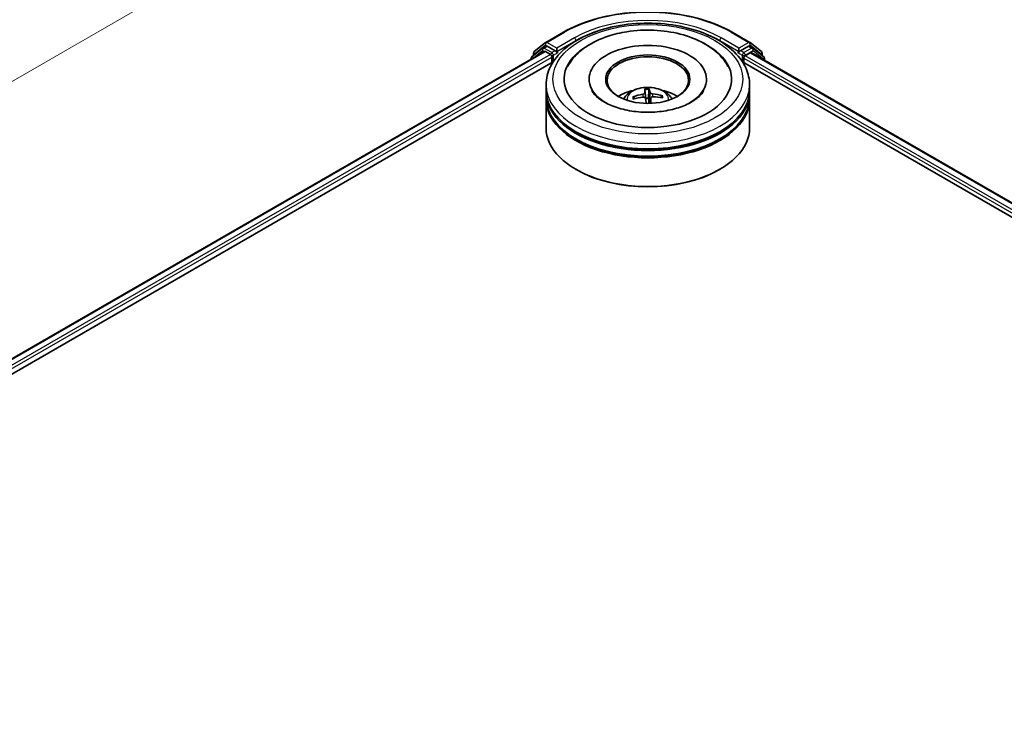
# Model space of a CAD drawing. Units: millimetres. Extents: x 0 to 7098, y 0 to 1124.
# Drawn here: x 299 to 403, y 415 to 488 of the extents above; entities that cross this region are included whole.
import ezdxf

# ---------------------------------------------------------------- set-up
doc = ezdxf.new("R2010")
doc.units = ezdxf.units.MM
for name, color, linetype, lineweight in [('Dimension (ISO)', 7, 'Continuous', 18), ('Dimension (ISO) @ 1', 7, 'Continuous', 18), ('Visible (ISO)', 7, 'Continuous', 35), ('Visible Narrow (ISO)', 7, 'Continuous', 25)]:
    doc.layers.add(name, color=color, linetype=linetype, lineweight=lineweight)
doc.styles.add('Note Text (TK)', font='MS PGothic.ttf')
doc.dimstyles.new('Default - Method 1b (TK)', dxfattribs={"dimscale": 2.5, "dimtxt": 2.5, "dimasz": 2.5, "dimexe": 1, "dimexo": 1.5, "dimgap": 1, "dimtad": 1, "dimtoh": 1, "dimrnd": 1e-08, "dimdsep": 46, "dimtxsty": 'Note Text (TK)', "dimblk": 'OPEN', "dimcen": 0.09, "dimdle": 5, "dimclrd": 100, "dimclre": 100, "dimclrt": 7, "dimadec": 1, "dimazin": 1, "dimtfac": 1, "dimtmove": 0, "dimatfit": 3, "dimldrblk": 'OPEN', "dimfxl": 1, "dimtolj": 1, "dimlwd": -1, "dimlwe": -1, "dimarcsym": 0})

# ---------------------------------------------------------------- blocks, each defined once
blk = doc.blocks.new('_Open')
at = {"color": 0, "linetype": 'ByBlock', "lineweight": -2}
for p, q in [((-1, 0.167), (0, 0)), ((-1, -0.167), (0, 0)), ((0, 0), (-1, 0))]:
    blk.add_line(p, q, dxfattribs=at)
blk = doc.blocks.new('*D38')
at = {"layer": 'Defpoints', "color": 0}
for p in [(323.9, 563.47), (197.63, 490.57), (255.97, 456.89)]:
    blk.add_point(p, dxfattribs=at)
at = {"layer": 'Dimension (ISO)', "color": 100}
for p, q in [((327.65, 561.3), (384.74, 528.35)), ((376.83, 526.66), (261.38, 460.01)), ((201.38, 488.4), (258.47, 455.44))]:
    blk.add_line(p, q, dxfattribs=at)
at = {"layer": 'Dimension (ISO)', "color": 100, "xscale": 6.25, "yscale": 6.25, "zscale": 6.25}
for p, rotation in [((382.24, 529.79), 29.99999999999997), ((255.97, 456.89), 210)]:
    blk.add_blockref('_Open', p, dxfattribs=dict(at, rotation=rotation))
at = {"layer": 'Dimension (ISO)', "color": 7, "insert": (312.74, 495.49), "char_height": 6.25, "attachment_point": 4, "rotation": 30, "style": 'Note Text (TK)'}
blk.add_mtext('\\A1;{\\Q-30.000;\\W0.816;\\H0.816x;250}', dxfattribs=at)

msp = doc.modelspace()

# ---------------------------------------------------------------- linework, layer by layer
at = {"layer": 'Visible (ISO)'}
for p, q in [((354.534, 485.4434), (356.4028, 486.5224)), ((374.1528, 486.5224), (376.0216, 485.4434)), ((353.3243, 484.469), (354.5064, 485.4245)), ((376.0491, 485.4245), (377.2313, 484.469)), ((253.4239, 426.1927), (354.3825, 484.4811)), ((354.2038, 484.8411), (353.0718, 483.926)), ((353.2447, 484.0658), (353.2447, 484.3024)), ((354.2314, 484.86), (354.5849, 485.0641)), ((354.4896, 484.4705), (355.0247, 484.1616)), ((355.5298, 484.5698), (354.6921, 485.0535)), ((355.6813, 484.4823), (355.6813, 484.8323)), ((355.7191, 484.3881), (355.7257, 484.3843)), ((374.8299, 484.3843), (374.8365, 484.3881)), ((374.8742, 484.8323), (374.8742, 484.4823)), ((375.8635, 485.0535), (375.0258, 484.5698)), ((375.5308, 484.0449), (376.066, 484.3539)), ((376.3242, 484.86), (375.9706, 485.0641)), ((376.1731, 484.3645), (502.2845, 411.554)), ((377.4838, 483.926), (376.3518, 484.8411)), ((377.3109, 484.3024), (377.3109, 484.0658)), ((265.0902, 431.3047), (355.3123, 483.3945)), ((352.9922, 483.7594), (352.9922, 483.6785)), ((355.1763, 483.8991), (355.1763, 483.3159)), ((375.2433, 483.3945), (490.7193, 416.7244)), ((375.3793, 483.3159), (375.3793, 483.7825)), ((377.5634, 483.5618), (377.5634, 483.7594)), ((359.0992, 481.5663), (359.0992, 481.4263)), ((371.4564, 481.5663), (371.4564, 481.4263)), ((354.5635, 480.3999), (354.5635, 480.9831)), ((354.5635, 479.6417), (354.5635, 480.2249)), ((364.9752, 480.4465), (365.0539, 479.5464)), ((365.3558, 479.5584), (365.3788, 480.4626)), ((375.9921, 480.3999), (375.9921, 480.9831)), ((375.9921, 479.6417), (375.9921, 480.2249)), ((354.5635, 476.434), (354.5635, 479.4667)), ((363.8924, 479.5141), (363.8004, 479.6679)), ((365.5893, 479.5803), (365.5285, 479.0135)), ((366.7274, 479.7843), (366.6429, 479.6338)), ((375.9921, 476.434), (375.9921, 479.4667)), ((357.8027, 472.0016), (357.7017, 472.0599)), ((372.7529, 472.0016), (372.8539, 472.0599))]:
    msp.add_line(p, q, dxfattribs=at)
for centre, start, end in [((354.6411, 485.2579), 120, 128.948276), ((375.9144, 485.2579), 51.051724, 60), ((353.459, 484.3024), 128.948276, 180), ((354.3385, 484.6744), 120, 128.948276), ((376.2171, 484.6744), 51.051724, 60), ((377.0966, 484.3024), 0, 51.051724), ((353.2065, 483.7594), 128.948276, 180), ((377.3491, 483.7594), 0, 51.051724)]:
    msp.add_arc(centre, 0.2143, start, end, dxfattribs=at)
for centre, major_axis, ratio, start_param, end_param in [((365.2778, 481.5663), (8.8214, 0), 0.57735027, 2.28770637, 7.13707159), ((354.4896, 484.2956), (-0.1071, 0.1856), 0.57735027, 5.49778714, 6.28318531), ((354.6921, 484.8785), (-0.1071, 0.1856), 0.57735027, 5.49778714, 6.28318531), ((355.8329, 484.5698), (-0.1071, -0.1856), 0.57735027, 5.49778714, 7.06858347), ((365.2778, 481.5663), (6.1786, 0), 0.57735027, 5.47106557, 10.23689769), ((374.7227, 484.5698), (0.1071, -0.1856), 0.57735027, 5.49778714, 7.06858347), ((375.8635, 484.8785), (0.1071, 0.1856), 0.57735027, 0, 0.78539816), ((376.066, 484.1789), (0.1071, 0.1856), 0.57735027, 0, 0.78539816), ((355.0247, 483.9866), (-0.1071, 0.1856), 0.57735027, 3.92699082, 5.49778714), ((365.2778, 481.4496), (-4.2857, 0), 0.57735027, 2.37272528, 7.05205268), ((375.5308, 483.87), (-0.1071, -0.1856), 0.57735027, 3.92699082, 5.49778714), ((365.2778, 480.2249), (10.7143, 0), 0.57735027, 3.12745005, 6.29732791), ((365.2778, 480.3999), (-10.7143, 0), 0.57735027, 0, 3.14159265), ((365.2778, 478.067), (-4.2857, 0), 0.57735027, 5.07628371, 5.53058844), ((365.3776, 476.0922), (-0.3774, 4.6264), 0.03606522, 0.27066277, 0.50964707), ((365.1786, 476.0843), (0.0109, 4.6418), 0.14768815, 5.77825355, 6.01723784), ((365.2778, 478.067), (-4.2857, 0), 0.57735027, 3.89418952, 4.34849425), ((365.2778, 479.4667), (10.7143, 0), 0.57735027, 3.12745005, 6.29732791), ((365.2778, 479.6417), (-10.7143, 0), 0.57735027, 0, 3.14159265), ((365.2898, 476.034), (-4.5151, -1.0772), 0.85786005, 4.62615194, 4.86513624), ((365.276, 476.1489), (4.6401, 0.1254), 0.76294527, 1.6537898, 1.89277409), ((365.3769, 476.0981), (0.6506, -4.596), 0.04704937, 2.25049318, 2.412423), ((365.2778, 478.9409), (1.0725, 0), 0.57735027, 1.49800515, 1.78110797), ((365.1779, 476.0902), (0.2841, 4.6331), 0.06457356, 5.39976942, 5.56532204), ((365.2795, 476.0336), (-4.639, -0.1607), 0.86358405, 4.33989333, 4.57887762), ((365.2658, 476.1485), (4.5638, 0.8475), 0.75722126, 1.0764757, 1.31545999), ((365.2778, 480.2249), (-10.5714, 0), 0.57735027, 0.47828403, 2.66330862), ((365.2778, 476.434), (10.7143, 0), 0.57735027, 3.14159265, 6.28318531), ((365.2778, 479.4667), (-10.5714, 0), 0.57735027, 0.47828403, 2.66330862), ((365.2778, 476.3174), (10.5714, 0), 0.57735027, 3.92699082, 5.49778714)]:
    msp.add_ellipse(centre, major_axis=major_axis, ratio=ratio, start_param=start_param, end_param=end_param, dxfattribs=at)
msp.add_ellipse((365.2778, 481.5663), major_axis=(4.4286, 0), ratio=0.57735027, dxfattribs=at)
for points, knots in [([(356.4028, 486.5224), (357.3378, 487.0622), (358.4166, 487.5143), (360.7594, 488.2035), (362.0229, 488.4404), (364.6142, 488.6773), (365.9414, 488.6773), (368.5327, 488.4404), (369.7962, 488.2035), (372.139, 487.5143), (373.2178, 487.0622), (374.1528, 486.5224)], [1.57079633, 1.57079633, 1.57079633, 1.57079633, 1.88495559, 1.88495559, 2.19911486, 2.19911486, 2.51327412, 2.51327412, 2.82743339, 2.82743339, 3.14159265, 3.14159265, 3.14159265, 3.14159265]), ([(354.5635, 480.9831), (354.5635, 481.6458), (354.7295, 482.3062), (355.3711, 483.5772), (355.8642, 484.1825), (357.1495, 485.2985), (357.9634, 485.7994), (359.812, 486.6221), (360.8496, 486.9414), (363.0321, 487.3666), (364.1761, 487.4735), (366.4602, 487.4682), (367.5998, 487.3566), (369.7688, 486.924), (370.7975, 486.6026), (372.6455, 485.7709), (373.4638, 485.2599), (374.7886, 484.0858), (375.3, 483.4228), (375.863, 482.1525), (375.9921, 481.5684), (375.9921, 480.9831)], [5.49778714, 5.49778714, 5.49778714, 5.49778714, 5.78139221, 5.78139221, 6.08459158, 6.08459158, 6.41185391, 6.41185391, 6.74313191, 6.74313191, 7.07260039, 7.07260039, 7.40121853, 7.40121853, 7.73072324, 7.73072324, 8.06201837, 8.06201837, 8.38889414, 8.38889414, 8.6393798, 8.6393798, 8.6393798, 8.6393798]), ([(356.8367, 482.9056), (356.9505, 483.1221), (357.0818, 483.3297), (357.6389, 484.0849), (358.1654, 484.5663), (359.4538, 485.4385), (360.2394, 485.8107), (361.7242, 486.3034), (362.3945, 486.4636), (363.0841, 486.5721)], [5.27312334, 5.27312334, 5.27312334, 5.27312334, 5.38103306, 5.38103306, 5.68453346, 5.68453346, 6.02748757, 6.02748757, 6.28318531, 6.28318531, 6.28318531, 6.28318531]), ([(363.0841, 486.5721), (364.0106, 486.7179), (364.9717, 486.77), (366.8705, 486.6848), (367.8077, 486.5483), (369.5835, 486.0906), (370.4211, 485.7684), (371.9134, 484.9409), (372.5697, 484.4347), (373.3322, 483.5437), (373.5457, 483.235), (373.7189, 482.9056)], [0, 0, 0, 0, 0.34356971, 0.34356971, 0.6858929, 0.6858929, 1.03126106, 1.03126106, 1.37789472, 1.37789472, 1.54211152, 1.54211152, 1.54211152, 1.54211152]), ([(355.5298, 484.5698), (355.549, 484.5588), (355.5692, 484.5424), (355.6078, 484.5036), (355.6263, 484.4812), (355.6527, 484.4498), (355.6624, 484.4383), (355.6818, 484.4175), (355.6915, 484.4082), (355.7066, 484.396), (355.7128, 484.3917), (355.7191, 484.3881)], [0.1851472285, 0.1851472285, 0.1851472285, 0.1851472285, 0.1965284229, 0.1965284229, 0.2079096173, 0.2079096173, 0.2138595936, 0.2138595936, 0.2198095698, 0.2198095698, 0.2238749427, 0.2238749427, 0.2238749427, 0.2238749427]), ([(374.8365, 484.3881), (374.8428, 484.3917), (374.849, 484.396), (374.8641, 484.4082), (374.8738, 484.4175), (374.8932, 484.4383), (374.9029, 484.4498), (374.9293, 484.4812), (374.9478, 484.5036), (374.9863, 484.5424), (375.0066, 484.5588), (375.0258, 484.5698)], [0.0229880286, 0.0229880286, 0.0229880286, 0.0229880286, 0.0270534015, 0.0270534015, 0.0330033777, 0.0330033777, 0.038953354, 0.038953354, 0.0503345484, 0.0503345484, 0.0617157428, 0.0617157428, 0.0617157428, 0.0617157428]), ([(371.19, 480.3901), (371.1458, 480.306), (371.0905, 480.2177), (370.8366, 479.8767), (370.5525, 479.6042), (369.8166, 479.1096), (369.381, 478.8859), (368.3771, 478.5059), (367.8068, 478.351), (366.5861, 478.1379), (365.9345, 478.0818), (364.6259, 478.0812), (363.969, 478.1377), (362.7307, 478.3545), (362.149, 478.5142), (361.1303, 478.9058), (360.6909, 479.1361), (359.9918, 479.6183), (359.7301, 479.8688), (359.4755, 480.2013), (359.4139, 480.2982), (359.3656, 480.3901)], [2.13153068, 2.13153068, 2.13153068, 2.13153068, 2.24272393, 2.24272393, 2.54652555, 2.54652555, 2.82729225, 2.82729225, 3.11395068, 3.11395068, 3.40687346, 3.40687346, 3.70209298, 3.70209298, 3.99500318, 3.99500318, 4.28147489, 4.28147489, 4.56220192, 4.56220192, 4.68370418, 4.68370418, 4.68370418, 4.68370418]), ([(362.7215, 479.4784), (362.8011, 479.6158), (362.895, 479.7377), (363.1674, 480.0259), (363.3595, 480.1671), (363.8155, 480.4244), (364.0865, 480.5249), (364.6601, 480.6645), (364.9638, 480.6994), (365.5683, 480.7009), (365.8688, 480.6682), (366.4544, 480.531), (366.7396, 480.4264), (367.2596, 480.1296), (367.4992, 479.9412), (367.7453, 479.6203), (367.7917, 479.5515), (367.834, 479.4784)], [3.5329611, 3.5329611, 3.5329611, 3.5329611, 3.70980598, 3.70980598, 4.00716337, 4.00716337, 4.38242333, 4.38242333, 4.77684822, 4.77684822, 5.16668458, 5.16668458, 5.56095238, 5.56095238, 5.93525825, 5.93525825, 6.02933734, 6.02933734, 6.02933734, 6.02933734]), ([(364.9668, 480.1241), (364.9671, 480.1095), (364.9615, 480.0934), (364.9382, 480.0622), (364.9204, 480.0472), (364.8791, 480.022), (364.8527, 480.0102), (364.8027, 479.9945), (364.7802, 479.9892), (364.758, 479.9857)], [0, 0, 0, 0, 0.0124997785, 0.0124997785, 0.0249995571, 0.0249995571, 0.0375236714, 0.0375236714, 0.0466766062, 0.0466766062, 0.0466766062, 0.0466766062]), ([(364.9752, 480.4465), (364.9744, 480.4558), (364.9736, 480.4661), (364.9721, 480.4857), (364.9713, 480.498), (364.9702, 480.5168), (364.9697, 480.5266), (364.9693, 480.5388), (364.9693, 480.5437), (364.9694, 480.5466)], [0.0427285001, 0.0427285001, 0.0427285001, 0.0427285001, 0.0464696768, 0.0464696768, 0.0511089018, 0.0511089018, 0.0558160505, 0.0558160505, 0.05997866, 0.05997866, 0.05997866, 0.05997866]), ([(365.3693, 480.5625), (365.3707, 480.5597), (365.3723, 480.5548), (365.3748, 480.5427), (365.3762, 480.533), (365.3779, 480.5142), (365.3786, 480.5019), (365.379, 480.4822), (365.379, 480.4719), (365.3788, 480.4626)], [0.0145600729, 0.0145600729, 0.0145600729, 0.0145600729, 0.0187226824, 0.0187226824, 0.0234298311, 0.0234298311, 0.0280690561, 0.0280690561, 0.0318102328, 0.0318102328, 0.0318102328, 0.0318102328]), ([(365.7595, 480.0255), (365.7299, 480.0279), (365.6982, 480.0332), (365.6395, 480.0494), (365.6126, 480.0602), (365.5697, 480.0837), (365.5509, 480.098), (365.5288, 480.1239), (365.5227, 480.1352), (365.5198, 480.1461)], [0, 0, 0, 0, 0.0124997785, 0.0124997785, 0.0249995571, 0.0249995571, 0.0375236714, 0.0375236714, 0.0466766062, 0.0466766062, 0.0466766062, 0.0466766062]), ([(363.6895, 479.6983), (363.6991, 479.7019), (363.7104, 479.7044), (363.7314, 479.7059), (363.7445, 479.7045), (363.765, 479.6986), (363.776, 479.693), (363.7901, 479.6817), (363.7961, 479.6749), (363.8004, 479.6679)], [0.0145600729, 0.0145600729, 0.0145600729, 0.0145600729, 0.0187226824, 0.0187226824, 0.0234298311, 0.0234298311, 0.0280690561, 0.0280690561, 0.0318102328, 0.0318102328, 0.0318102328, 0.0318102328]), ([(364.7961, 479.6664), (364.8257, 479.6691), (364.8574, 479.6681), (364.9161, 479.6573), (364.943, 479.6476), (364.9859, 479.6233), (365.0047, 479.6071), (365.0268, 479.5752), (365.0329, 479.5606), (365.0358, 479.5459)], [0, 0, 0, 0, 0.0124997785, 0.0124997785, 0.0249995571, 0.0249995571, 0.0375236714, 0.0375236714, 0.0466766062, 0.0466766062, 0.0466766062, 0.0466766062]), ([(365.5887, 479.5678), (365.5885, 479.5875), (365.5941, 479.6079), (365.6174, 479.6445), (365.6352, 479.6606), (365.6765, 479.685), (365.7029, 479.6949), (365.7529, 479.7046), (365.7754, 479.7065), (365.7976, 479.7063)], [0, 0, 0, 0, 0.0124997785, 0.0124997785, 0.0249995571, 0.0249995571, 0.0375236714, 0.0375236714, 0.0466766062, 0.0466766062, 0.0466766062, 0.0466766062]), ([(366.7274, 479.7843), (366.7316, 479.7916), (366.7375, 479.7989), (366.7516, 479.8113), (366.7626, 479.8178), (366.7831, 479.8254), (366.7963, 479.8277), (366.8174, 479.828), (366.8289, 479.8263), (366.8386, 479.8235)], [0.0427285001, 0.0427285001, 0.0427285001, 0.0427285001, 0.0464696768, 0.0464696768, 0.0511089018, 0.0511089018, 0.0558160505, 0.0558160505, 0.05997866, 0.05997866, 0.05997866, 0.05997866])]:
    msp.add_open_spline(points, degree=3, knots=knots, dxfattribs=at)
for points, weights in [([(365.0539, 479.5464), (365.0586, 479.4717), (365.0627, 479.4066)], [1, 1.06406405363, 1.12672051271]), ([(365.3966, 479.0104), (365.3828, 479.1905), (365.3558, 479.5584)], [1.78190087186, 1.42140219119, 1])]:
    msp.add_rational_spline(points, weights, degree=2, dxfattribs=at)
at = {"layer": 'Visible Narrow (ISO)'}
for p, q in [((354.6411, 485.4328), (356.5099, 486.5118)), ((374.0457, 486.5118), (375.9144, 485.4328)), ((355.6813, 484.8323), (354.6411, 485.4328)), ((357.5501, 485.9112), (355.6813, 484.8323)), ((355.6813, 484.4823), (357.7017, 485.6488)), ((357.7017, 485.6488), (357.7017, 485.597)), ((372.8539, 485.6488), (374.8742, 484.4823)), ((372.8539, 485.6488), (372.8539, 485.597)), ((374.8742, 484.8323), (373.0055, 485.9112)), ((375.9144, 485.4328), (374.8742, 484.8323)), ((253.4866, 426.1564), (354.4896, 484.4705)), ((353.2403, 483.8217), (354.187, 484.5869)), ((353.3075, 484.2149), (354.4896, 485.1704)), ((353.3075, 484.1166), (353.3075, 484.2149)), ((354.187, 484.5869), (354.3764, 484.4776)), ((354.3385, 484.8494), (354.6921, 485.0535)), ((355.1763, 484.3657), (354.3385, 484.8494)), ((354.4896, 485.1704), (354.6921, 485.0535)), ((355.5298, 484.5698), (355.1763, 484.3657)), ((355.3278, 484.1033), (355.8329, 484.3949)), ((374.7227, 484.3949), (375.2278, 484.1033)), ((375.3793, 484.3657), (375.0258, 484.5698)), ((376.2171, 484.8494), (375.3793, 484.3657)), ((375.5308, 484.1033), (376.3686, 484.5869)), ((375.8635, 485.0535), (376.066, 485.1704)), ((375.8635, 485.0535), (376.2171, 484.8494)), ((376.066, 485.1704), (377.2481, 484.2149)), ((376.066, 484.3539), (502.2218, 411.5178)), ((376.3686, 484.5869), (377.5006, 483.6719)), ((377.2481, 484.2149), (377.2481, 484.1166)), ((355.0247, 484.1616), (254.0131, 425.8425)), ((263.1524, 430.7692), (355.1763, 483.8991)), ((355.3278, 483.4182), (355.3278, 484.1033)), ((375.2278, 484.1033), (375.2278, 483.4182)), ((375.3793, 483.7825), (492.1804, 416.3474)), ((375.5308, 484.0449), (375.5308, 484.1033)), ((494.2941, 415.4769), (375.5308, 484.0449)), ((377.5006, 483.6719), (377.5006, 483.5981)), ((364.9668, 480.1241), (365.0258, 479.5748)), ((365.5198, 480.1461), (365.3999, 479.0104)), ((364.758, 479.9857), (364.7619, 479.6632)), ((365.5887, 479.5678), (365.5294, 479.0136)), ((365.7595, 480.0255), (365.7601, 479.7046))]:
    msp.add_line(p, q, dxfattribs=at)
for centre, major_axis, ratio, start_param, end_param in [((365.2778, 481.4496), (12.3996, 0), 0.57735027, 0.78539816, 2.35619449), ((365.2778, 481.4496), (-10.9286, 0), 0.57735027, 3.92699082, 5.49778714), ((356.5099, 486.3368), (-0.1071, 0.1856), 0.57735027, 5.49778714, 6.28318531), ((365.2778, 481.2747), (10.7143, 0), 0.57735027, 1.90589124, 2.35619449), ((365.2778, 481.2747), (10.7143, 0), 0.57735027, 0.78539816, 1.23570141), ((374.0457, 486.3368), (0.1071, 0.1856), 0.57735027, 0, 0.78539816), ((354.6411, 485.2579), (-0.1347, 0.1667), 0.8131434, 0, 1.4434523), ((354.6411, 485.2579), (-0.1071, -0.1856), 0.57735027, 3.92699082, 5.49778714), ((354.6411, 485.2579), (-0.1071, 0.1856), 0.57735027, 5.49778714, 6.28318531), ((357.5501, 485.7363), (-0.1071, 0.1856), 0.57735027, 3.92699082, 5.49778714), ((373.0055, 485.7363), (0.1071, 0.1856), 0.57735027, 0.78539816, 2.35619449), ((375.9144, 485.2579), (0.1071, 0.1856), 0.57735027, 0, 0.78539816), ((375.9144, 485.2579), (-0.1071, 0.1856), 0.57735027, 3.92699082, 5.49778714), ((375.9144, 485.2579), (0.1347, 0.1667), 0.8131434, 4.83973301, 6.28318531), ((353.459, 484.3024), (-0.2143, 0), 0.57735027, 0, 0.78539816), ((353.459, 484.3024), (-0.1347, 0.1667), 0.8131434, 0, 1.4434523), ((354.3385, 484.6744), (-0.1347, 0.1667), 0.8131434, 0, 1.4434523), ((354.3385, 484.6744), (-0.1071, -0.1856), 0.57735027, 3.92699082, 5.49778714), ((354.3385, 484.6744), (-0.1071, 0.1856), 0.57735027, 5.49778714, 6.28318531), ((355.1763, 484.1907), (-0.1071, -0.1856), 0.57735027, 3.92699082, 5.20400801), ((355.1763, 484.1907), (-0.1071, 0.1856), 0.57735027, 3.92699082, 5.49778714), ((375.3793, 484.1907), (-0.1071, -0.1856), 0.57735027, 3.92699082, 5.49778714), ((375.3793, 484.1907), (-0.1071, 0.1856), 0.57735027, 3.92699082, 5.49778714), ((376.2171, 484.6744), (0.1071, 0.1856), 0.57735027, 0, 0.78539816), ((376.2171, 484.6744), (-0.1071, 0.1856), 0.57735027, 3.92699082, 5.49778714), ((376.2171, 484.6744), (0.1347, 0.1667), 0.8131434, 4.83973301, 6.28318531), ((377.0966, 484.3024), (0.1347, 0.1667), 0.8131434, 4.83973301, 6.28318531), ((377.0966, 484.3024), (0.2143, 0), 0.57735027, 5.49778714, 6.28318531), ((353.2065, 483.7594), (-0.2143, 0), 0.57735027, 0, 0.53825138), ((353.2065, 483.7594), (-0.1347, 0.1667), 0.8131434, 0, 1.26886792), ((355.1763, 484.1907), (0.2143, 0), 0.57735027, 4.4332722, 5.49778714), ((375.3793, 484.1907), (0.2143, 0), 0.57735027, 3.92699082, 5.49778714), ((377.3491, 483.7594), (0.1347, 0.1667), 0.8131434, 4.83973301, 6.28318531), ((377.3491, 483.7594), (0.2143, 0), 0.57735027, 5.49778714, 6.28318531), ((365.2778, 480.9831), (-10.7143, 0), 0.57735027, 0, 3.14159265), ((365.2778, 479.4259), (-2.192, 0), 0.57735027, 3.07614718, 6.34863078), ((365.2778, 479.6455), (-1.591, 0), 0.57735027, 4.65484654, 4.9074519), ((365.2778, 479.6096), (1.4808, 0), 0.57735027, 1.50253216, 1.77658097), ((365.2778, 479.6455), (-1.591, 0), 0.57735027, 6.22564287, 6.47824822), ((365.2778, 479.6096), (-1.4808, 0), 0.57735027, 6.21492114, 6.41984091), ((365.2778, 479.6096), (1.4808, 0), 0.57735027, 0.00478485, 0.20578464), ((365.2778, 479.6455), (1.591, 0), 0.57735027, 6.22564287, 6.47824822)]:
    msp.add_ellipse(centre, major_axis=major_axis, ratio=ratio, start_param=start_param, end_param=end_param, dxfattribs=at)
msp.add_ellipse((365.2778, 481.5663), major_axis=(-10, 0), ratio=0.57735027, dxfattribs=at)

# ---------------------------------------------------------------- dimensions: what is measured, and where the dimension line sits
at = {"layer": 'Dimension (ISO) @ 1', "color": 100}
dim = msp.add_linear_dim(base=(255.9693, 456.8876), p1=(323.9021, 563.4695), p2=(197.633, 490.568), angle=30, text='{\\Q-30.000;\\W0.816;\\H0.816x;<>}', dimstyle='Default - Method 1b (TK)', override={"dimscale": 1, "dimtxt": 6.25, "dimasz": 6.25, "dimexe": 2.5, "dimexo": 3.75, "dimgap": 2.5, "dimtoh": 0, "dimdec": 2, "dimlfac": 1.714643, "dimcen": 0.225, "dimtol": 0, "dimlim": 0, "dimtp": 0, "dimtm": 0, "dimtdec": 2, "dimtix": 0, "dimtofl": 0, "dimtmove": 0, "dimatfit": 1}, dxfattribs=at)
dim.commit()
dim.dimension.update_dxf_attribs({"geometry": '*D38', "text_midpoint": (319.1039, 493.3383), "dimtype": 128})

doc.saveas('drawing.dxf')
